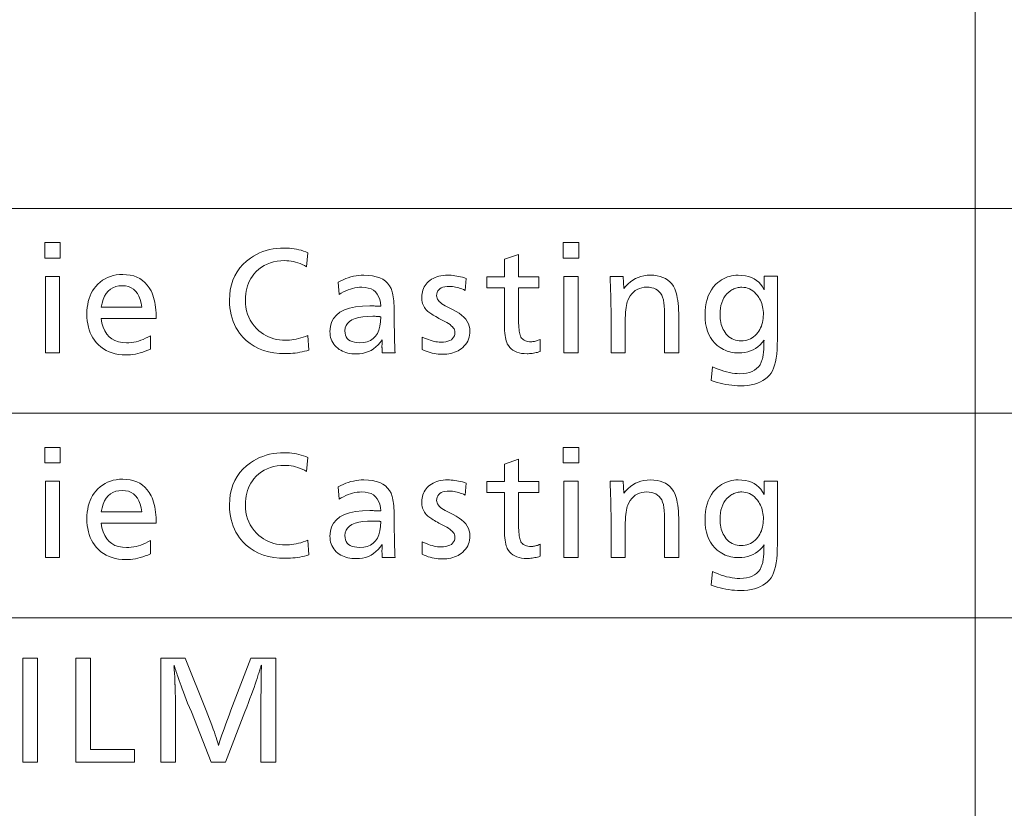
# Model space of a CAD drawing. Extents: x 26 to 583, y 35 to 405.
# Drawn here: x 524 to 543, y 125 to 140 of the extents above; entities that cross this region are included whole.
import ezdxf

# ---------------------------------------------------------------- set-up
doc = ezdxf.new("R2010")
doc.units = 0

msp = doc.modelspace()

# ---------------------------------------------------------------- linework, layer by layer
at = {"color": 0, "lineweight": 13}
for p, q in [((542.486572, 184.012589), (542.486572, 38.500046)), ((429.926453, 136.819305), (583.001831, 136.819305)), ((429.926453, 132.886536), (583.001831, 132.886536)), ((429.926453, 128.953766), (583.001831, 128.953766))]:
    msp.add_line(p, q, dxfattribs=at)
for points in [[(524.90802, 136.160843), (524.90802, 135.860733), (524.610291, 135.860733), (524.610291, 136.160843)], [(529.664307, 135.967575), (529.641479, 135.697464), (529.599182, 135.719818), (529.556885, 135.739822), (529.514526, 135.757462), (529.472107, 135.772751), (529.429626, 135.785706), (529.387085, 135.79628), (529.344482, 135.80452), (529.30188, 135.81041), (529.259216, 135.813934), (529.216492, 135.815109), (529.14386, 135.812515), (529.074341, 135.804733), (529.007874, 135.791779), (528.944519, 135.773621), (528.884277, 135.75029), (528.827148, 135.721756), (528.773071, 135.688049), (528.722107, 135.649155), (528.674255, 135.605072), (528.629456, 135.555801), (528.598267, 135.514984), (528.570251, 135.472198), (528.545593, 135.42749), (528.524231, 135.380829), (528.506104, 135.332214), (528.491333, 135.281662), (528.479797, 135.229172), (528.471619, 135.174728), (528.466675, 135.118332), (528.465027, 135.060013), (528.46759, 134.987534), (528.475403, 134.918015), (528.488342, 134.851456), (528.506531, 134.787842), (528.529846, 134.727173), (528.55835, 134.669464), (528.592102, 134.614716), (528.630981, 134.562912), (528.675049, 134.514069), (528.724304, 134.46817), (528.767883, 134.433502), (528.81311, 134.402481), (528.859985, 134.375107), (528.908508, 134.351395), (528.95874, 134.331314), (529.010559, 134.314896), (529.064087, 134.302124), (529.119263, 134.292999), (529.176025, 134.287521), (529.234497, 134.285706), (529.273804, 134.286591), (529.313965, 134.289246), (529.354858, 134.293701), (529.396606, 134.299911), (529.439209, 134.307907), (529.482605, 134.317673), (529.526794, 134.329224), (529.571838, 134.34256), (529.617676, 134.357651), (529.664307, 134.374527), (529.684692, 134.097229), (529.642639, 134.084229), (529.599976, 134.072586), (529.556702, 134.062332), (529.512817, 134.053436), (529.468323, 134.045898), (529.423218, 134.039749), (529.377563, 134.034958), (529.331299, 134.03154), (529.284424, 134.02948), (529.236938, 134.028793), (529.121155, 134.032715), (529.011414, 134.044449), (528.907837, 134.064011), (528.810303, 134.091415), (528.718933, 134.126633), (528.633606, 134.169678), (528.554382, 134.220566), (528.481323, 134.279266), (528.414307, 134.345795), (528.353394, 134.420151), (528.316406, 134.473816), (528.283386, 134.529633), (528.254211, 134.587616), (528.228882, 134.647766), (528.20752, 134.710068), (528.190002, 134.774536), (528.176392, 134.841156), (528.166687, 134.909943), (528.160828, 134.980896), (528.158875, 135.054001), (528.162903, 135.158051), (528.174988, 135.256989), (528.195068, 135.3508), (528.223267, 135.439499), (528.25946, 135.523087), (528.30365, 135.601563), (528.355957, 135.674927), (528.41626, 135.743179), (528.484619, 135.806305), (528.561035, 135.864334), (528.617493, 135.901047), (528.675842, 135.933914), (528.736206, 135.962906), (528.798462, 135.988022), (528.862671, 136.009293), (528.928833, 136.026688), (528.996948, 136.040207), (529.067017, 136.049881), (529.138977, 136.055679), (529.212891, 136.057602), (529.261963, 136.056702), (529.31012, 136.054001), (529.357422, 136.0495), (529.40387, 136.043198), (529.449402, 136.035095), (529.494141, 136.025192), (529.537964, 136.013489), (529.580933, 135.999985), (529.623047, 135.98468)], [(534.870789, 136.160843), (534.870789, 135.860733), (534.573059, 135.860733), (534.573059, 136.160843)], [(533.713501, 135.932755), (533.713501, 135.505386), (534.102478, 135.505386), (534.102478, 135.291702), (533.713501, 135.291702), (533.713501, 134.714264), (533.713867, 134.662415), (533.714905, 134.614395), (533.716675, 134.570206), (533.719116, 134.529877), (533.722229, 134.493378), (533.726074, 134.460724), (533.730591, 134.431915), (533.735779, 134.406952), (533.741699, 134.385818), (533.748352, 134.36853), (533.759399, 134.347321), (533.772522, 134.328339), (533.787659, 134.3116), (533.80481, 134.297073), (533.823975, 134.284805), (533.845154, 134.27475), (533.868347, 134.266937), (533.893555, 134.261353), (533.920776, 134.258011), (533.950012, 134.256882), (533.967163, 134.257324), (533.984497, 134.258621), (534.002014, 134.260773), (534.019714, 134.263809), (534.037659, 134.267685), (534.055725, 134.272446), (534.074036, 134.278061), (534.092529, 134.284546), (534.111206, 134.291885), (534.130066, 134.30011), (534.130066, 134.068405), (534.103577, 134.060425), (534.077271, 134.053284), (534.051208, 134.046982), (534.025391, 134.041519), (533.999817, 134.036896), (533.974487, 134.033112), (533.949402, 134.030182), (533.924561, 134.028076), (533.899963, 134.02681), (533.87561, 134.026398), (533.821045, 134.02832), (533.770203, 134.034073), (533.723083, 134.043686), (533.679688, 134.057129), (533.640015, 134.074417), (533.604004, 134.095535), (533.571777, 134.120514), (533.543274, 134.149323), (533.518494, 134.181976), (533.497437, 134.218475), (533.486694, 134.243149), (533.477112, 134.271576), (533.468628, 134.303757), (533.461304, 134.339676), (533.455139, 134.379333), (533.450012, 134.422745), (533.446106, 134.469894), (533.443237, 134.520798), (533.441589, 134.575439), (533.440979, 134.633835), (533.440979, 135.291702), (533.102478, 135.291702), (533.102478, 135.505386), (533.440979, 135.505386), (533.440979, 135.840317)], [(524.894775, 135.510193), (524.894775, 134.043198), (524.622253, 134.043198), (524.622253, 135.510193)], [(525.691895, 134.705872), (525.708252, 134.616455), (525.731934, 134.536453), (525.762817, 134.465866), (525.801025, 134.404694), (525.846497, 134.352921), (525.899231, 134.310577), (525.959229, 134.277634), (526.026489, 134.254105), (526.101074, 134.23999), (526.182922, 134.235275), (526.227905, 134.236649), (526.27301, 134.240753), (526.318237, 134.247589), (526.363647, 134.257172), (526.40918, 134.269485), (526.454895, 134.284546), (526.500732, 134.302338), (526.546692, 134.322861), (526.592834, 134.34613), (526.639099, 134.372131), (526.639099, 134.112823), (526.590088, 134.092072), (526.541443, 134.073502), (526.493164, 134.057114), (526.445313, 134.042908), (526.397766, 134.030899), (526.350708, 134.021057), (526.303955, 134.013412), (526.257629, 134.00795), (526.21167, 134.004684), (526.166077, 134.003586), (526.095581, 134.005981), (526.028198, 134.013138), (525.963867, 134.025085), (525.902588, 134.041809), (525.84436, 134.063309), (525.789246, 134.089584), (525.737183, 134.120651), (525.688232, 134.156479), (525.642334, 134.197098), (525.599487, 134.242477), (525.565247, 134.285553), (525.534668, 134.331223), (525.507629, 134.379486), (525.484253, 134.430328), (525.464417, 134.48378), (525.448242, 134.53981), (525.435608, 134.59845), (525.426575, 134.659668), (525.421204, 134.723495), (525.419373, 134.789902), (525.421143, 134.853989), (525.426331, 134.915619), (525.434937, 134.974792), (525.447083, 135.03154), (525.462646, 135.085815), (525.481628, 135.13765), (525.504089, 135.187042), (525.530029, 135.233978), (525.559448, 135.278473), (525.592285, 135.320511), (525.632202, 135.363846), (525.674744, 135.402618), (525.71991, 135.436844), (525.767639, 135.466492), (525.817932, 135.491577), (525.87085, 135.512115), (525.926392, 135.528076), (525.984497, 135.539474), (526.045166, 135.546326), (526.108459, 135.548599), (526.182861, 135.545441), (526.252747, 135.535919), (526.318237, 135.520081), (526.379272, 135.497894), (526.435913, 135.469376), (526.488037, 135.434509), (526.535767, 135.393311), (526.579041, 135.345764), (526.61792, 135.291885), (526.652283, 135.231674), (526.670776, 135.192764), (526.687317, 135.151871), (526.701904, 135.109009), (526.714539, 135.064178), (526.72522, 135.017395), (526.733948, 134.968628), (526.740784, 134.917892), (526.745667, 134.865189), (526.748535, 134.810532), (526.749512, 134.753891), (526.749512, 134.729874), (526.749512, 134.713074), (526.749512, 134.705872)], [(530.248901, 135.40094), (530.296875, 135.426483), (530.345093, 135.449341), (530.393677, 135.469513), (530.442566, 135.487), (530.491699, 135.501785), (530.541199, 135.513885), (530.591064, 135.5233), (530.641174, 135.530014), (530.691589, 135.534058), (530.74231, 135.5354), (530.828796, 135.532211), (530.908081, 135.522675), (530.980225, 135.50676), (531.045227, 135.484497), (531.103088, 135.455872), (531.153748, 135.420868), (531.197266, 135.379517), (531.233643, 135.331802), (531.262878, 135.27771), (531.284973, 135.21727), (531.292725, 135.187881), (531.299622, 135.155426), (531.305786, 135.119888), (531.311096, 135.081284), (531.315552, 135.039597), (531.319214, 134.994843), (531.322083, 134.947021), (531.324158, 134.896118), (531.325378, 134.842148), (531.325745, 134.785095), (531.325745, 134.746689), (531.325928, 134.648239), (531.326355, 134.556046), (531.327087, 134.470093), (531.328064, 134.390381), (531.329346, 134.31691), (531.330933, 134.24968), (531.332825, 134.188705), (531.334961, 134.133957), (531.337402, 134.085464), (531.340149, 134.043198), (531.091675, 134.043198), (531.091187, 134.059113), (531.09082, 134.074173), (531.090454, 134.088394), (531.090149, 134.101791), (531.089844, 134.114334), (531.089661, 134.126038), (531.089478, 134.136902), (531.089355, 134.146927), (531.089294, 134.156113), (531.089294, 134.164444), (531.089294, 134.173981), (531.089355, 134.184326), (531.089478, 134.195496), (531.089661, 134.207474), (531.089844, 134.220276), (531.090149, 134.233887), (531.090454, 134.248322), (531.09082, 134.263565), (531.091187, 134.279617), (531.091675, 134.296509), (531.055359, 134.244492), (531.01593, 134.197968), (530.973511, 134.156906), (530.92804, 134.121323), (530.879456, 134.091217), (530.827881, 134.066589), (530.773254, 134.047424), (530.715576, 134.033737), (530.654846, 134.025528), (530.591064, 134.022797), (530.548889, 134.02388), (530.508301, 134.027115), (530.469238, 134.032516), (530.431824, 134.040085), (530.395996, 134.049805), (530.361755, 134.061691), (530.329041, 134.075729), (530.297974, 134.091934), (530.268433, 134.110306), (530.24054, 134.130829), (530.211792, 134.155899), (530.186096, 134.182602), (530.163391, 134.210938), (530.143738, 134.240891), (530.127075, 134.272491), (530.113464, 134.305725), (530.102905, 134.340591), (530.095337, 134.377075), (530.090759, 134.415207), (530.089294, 134.454971), (530.096924, 134.548248), (530.119995, 134.631729), (530.158386, 134.705368), (530.212219, 134.769211), (530.281372, 134.823212), (530.365845, 134.867401), (530.465759, 134.901779), (530.580994, 134.926315), (530.711609, 134.941055), (530.857544, 134.945969), (530.869995, 134.945892), (530.884277, 134.945679), (530.900391, 134.945313), (530.918274, 134.944809), (530.937988, 134.944168), (530.959595, 134.943375), (530.982971, 134.942429), (531.008179, 134.941345), (531.035217, 134.940125), (531.064087, 134.938766), (531.0578, 135.008102), (531.044861, 135.070145), (531.025146, 135.124878), (530.998779, 135.172318), (530.965637, 135.212463), (530.925781, 135.245316), (530.879211, 135.270859), (530.825867, 135.289108), (530.765869, 135.300049), (530.699097, 135.303711), (530.65564, 135.302292), (530.612122, 135.298035), (530.568604, 135.290955), (530.525085, 135.281036), (530.481506, 135.268295), (530.437927, 135.252716), (530.394348, 135.234299), (530.350708, 135.213043), (530.307007, 135.188965), (530.263367, 135.162048)], [(532.70874, 135.472977), (532.685913, 135.243683), (532.654785, 135.258286), (532.623962, 135.271347), (532.593323, 135.282867), (532.562988, 135.292847), (532.532837, 135.3013), (532.50293, 135.308212), (532.473328, 135.313599), (532.443909, 135.317444), (532.414734, 135.319748), (532.385803, 135.320511), (532.33905, 135.31871), (532.29718, 135.313309), (532.260254, 135.304306), (532.228271, 135.291702), (532.201233, 135.275497), (532.179077, 135.255692), (532.161865, 135.232269), (532.149536, 135.205261), (532.142151, 135.174652), (532.139709, 135.140442), (532.141724, 135.117554), (532.147766, 135.094971), (532.157837, 135.072693), (532.171936, 135.050735), (532.190125, 135.029099), (532.21228, 135.007767), (532.238525, 134.98674), (532.268738, 134.966034), (532.30304, 134.945633), (532.34137, 134.925552), (532.454224, 134.870331), (532.515808, 134.837509), (532.570923, 134.802917), (532.619507, 134.766541), (532.661682, 134.728394), (532.697327, 134.688461), (532.726501, 134.646759), (532.749146, 134.603271), (532.765381, 134.558014), (532.775085, 134.510986), (532.77832, 134.462173), (532.776672, 134.420303), (532.771606, 134.380203), (532.763245, 134.341843), (532.751465, 134.305237), (532.736328, 134.270386), (532.717834, 134.237289), (532.695984, 134.205948), (532.670776, 134.176361), (532.642212, 134.148514), (532.610291, 134.122437), (532.58136, 134.102356), (532.550903, 134.084396), (532.518738, 134.068558), (532.485046, 134.054825), (532.449707, 134.043198), (532.412781, 134.033691), (532.374207, 134.026306), (532.334045, 134.021011), (532.292297, 134.017853), (532.248901, 134.016785), (532.209839, 134.017685), (532.170776, 134.02034), (532.131836, 134.02478), (532.092957, 134.031006), (532.054138, 134.039001), (532.015442, 134.048767), (531.976746, 134.060318), (531.938171, 134.073639), (531.899658, 134.088745), (531.861206, 134.105621), (531.863586, 134.346924), (531.90387, 134.328217), (531.942993, 134.311478), (531.981079, 134.296722), (532.018005, 134.28392), (532.053833, 134.273087), (532.088623, 134.264236), (532.122253, 134.257339), (532.154785, 134.252426), (532.186218, 134.249466), (532.216492, 134.248489), (532.268555, 134.250397), (532.315063, 134.256165), (532.356079, 134.265778), (532.391724, 134.279221), (532.421814, 134.296509), (532.446411, 134.317627), (532.465576, 134.342606), (532.479309, 134.371414), (532.487488, 134.404068), (532.490234, 134.440567), (532.488281, 134.461624), (532.482544, 134.482574), (532.472961, 134.503403), (532.459473, 134.524109), (532.4422, 134.544708), (532.421082, 134.56517), (532.396118, 134.585526), (532.36731, 134.605743), (532.334656, 134.625854), (532.298157, 134.645844), (532.184082, 134.705872), (532.153137, 134.722443), (532.123962, 134.738571), (532.096741, 134.754227), (532.07135, 134.76944), (532.047852, 134.784195), (532.026245, 134.798492), (532.00647, 134.812332), (531.988586, 134.825729), (531.972534, 134.838654), (531.958435, 134.85112), (531.938354, 134.871689), (531.92041, 134.893524), (531.904541, 134.916641), (531.890808, 134.94101), (531.879211, 134.966675), (531.86969, 134.993591), (531.862305, 135.02179), (531.856995, 135.05127), (531.853821, 135.082016), (531.852783, 135.114029), (531.854065, 135.149857), (531.857971, 135.184326), (531.864441, 135.217468), (531.873535, 135.249252), (531.885193, 135.279694), (531.899475, 135.308792), (531.916321, 135.336548), (531.93573, 135.362961), (531.957764, 135.388031), (531.982422, 135.411743), (532.01123, 135.435242), (532.041809, 135.456268), (532.07428, 135.474808), (532.108643, 135.490891), (532.144775, 135.504486), (532.1828, 135.51561), (532.222656, 135.524277), (532.264404, 135.530457), (532.307983, 135.534164), (532.353394, 135.5354), (532.387207, 135.534775), (532.421387, 135.532898), (532.455933, 135.529785), (532.490906, 135.525406), (532.526245, 135.519791), (532.561951, 135.512924), (532.598083, 135.504807), (532.634583, 135.495453), (532.671448, 135.484833)], [(534.857544, 135.510193), (534.857544, 134.043198), (534.585083, 134.043198), (534.585083, 135.510193)], [(535.725525, 135.510193), (535.738708, 135.277298), (535.776855, 135.32634), (535.817749, 135.370209), (535.861328, 135.40892), (535.907776, 135.442474), (535.956909, 135.470871), (536.00885, 135.494095), (536.063538, 135.512177), (536.120972, 135.52507), (536.181152, 135.532822), (536.244141, 135.5354), (536.311707, 135.532761), (536.374695, 135.524841), (536.433105, 135.511627), (536.486938, 135.493149), (536.536133, 135.469376), (536.580811, 135.440323), (536.62085, 135.405991), (536.656311, 135.366364), (536.687195, 135.321472), (536.713501, 135.271286), (536.728088, 135.235596), (536.74115, 135.195709), (536.752686, 135.151657), (536.762695, 135.103424), (536.771118, 135.05101), (536.778076, 134.994415), (536.783447, 134.93364), (536.787292, 134.868698), (536.789551, 134.799576), (536.790344, 134.726273), (536.790344, 134.043198), (536.517822, 134.043198), (536.517822, 134.702271), (536.517639, 134.754074), (536.516907, 134.802429), (536.515808, 134.847336), (536.51416, 134.888779), (536.512146, 134.926758), (536.509644, 134.961273), (536.506653, 134.992355), (536.503235, 135.019958), (536.49939, 135.044113), (536.495056, 135.064804), (536.481018, 135.110428), (536.463074, 135.151245), (536.441101, 135.187256), (536.4151, 135.218475), (536.385193, 135.244888), (536.351257, 135.266495), (536.313354, 135.283295), (536.271484, 135.295303), (536.225586, 135.302505), (536.17572, 135.304901), (536.12561, 135.302322), (536.078491, 135.294586), (536.034424, 135.281677), (535.993408, 135.263611), (535.955444, 135.240387), (535.92041, 135.21199), (535.888489, 135.178436), (535.859558, 135.139725), (535.833618, 135.09584), (535.81073, 135.046799), (535.801636, 135.021179), (535.793457, 134.990906), (535.786255, 134.955978), (535.780029, 134.916382), (535.774719, 134.872131), (535.770447, 134.823227), (535.767029, 134.769653), (535.764648, 134.711441), (535.763245, 134.64856), (535.762756, 134.581009), (535.762756, 134.043198), (535.490234, 134.043198), (535.490234, 134.768295), (535.490051, 134.823898), (535.489502, 134.883636), (535.488586, 134.947495), (535.487366, 135.015488), (535.485718, 135.087616), (535.483765, 135.163879), (535.481384, 135.244263), (535.478699, 135.328766), (535.475647, 135.417419), (535.472229, 135.510193)], [(538.685913, 135.513794), (538.685913, 134.297699), (538.684448, 134.197968), (538.679932, 134.10524), (538.672485, 134.019531), (538.662109, 133.940826), (538.648682, 133.869125), (538.632324, 133.804443), (538.612976, 133.74678), (538.590637, 133.696121), (538.565308, 133.652466), (538.537048, 133.615829), (538.498535, 133.576828), (538.456055, 133.541931), (538.409607, 133.511139), (538.359192, 133.484451), (538.304749, 133.461868), (538.246338, 133.44339), (538.18396, 133.429016), (538.117554, 133.418762), (538.04718, 133.412598), (537.972839, 133.410553), (537.918152, 133.41156), (537.86322, 133.414581), (537.808044, 133.419617), (537.752502, 133.426682), (537.696716, 133.43576), (537.640625, 133.446854), (537.584229, 133.459961), (537.527588, 133.475082), (537.470642, 133.492233), (537.413391, 133.511383), (537.44104, 133.775497), (537.496155, 133.750183), (537.55072, 133.727524), (537.604675, 133.707535), (537.658081, 133.690216), (537.710815, 133.675552), (537.763, 133.663559), (537.814514, 133.654236), (537.865479, 133.647568), (537.915833, 133.64357), (537.965637, 133.642242), (538.032593, 133.644958), (538.094238, 133.653091), (538.150513, 133.666656), (538.201477, 133.685654), (538.247131, 133.710068), (538.287415, 133.739914), (538.322449, 133.775177), (538.352051, 133.815872), (538.376404, 133.862), (538.395386, 133.913544), (538.400452, 133.93161), (538.405029, 133.951202), (538.40918, 133.972321), (538.412842, 133.994995), (538.416077, 134.019196), (538.418884, 134.044937), (538.421204, 134.072205), (538.423035, 134.101013), (538.424438, 134.131363), (538.425415, 134.163254), (538.425415, 134.180054), (538.426575, 134.230469), (538.427063, 134.239029), (538.42749, 134.246902), (538.427856, 134.254105), (538.428162, 134.260635), (538.428406, 134.266495), (538.428589, 134.271683), (538.428772, 134.276184), (538.428894, 134.280029), (538.428955, 134.283203), (538.429016, 134.285706), (538.392151, 134.239395), (538.352722, 134.197968), (538.310608, 134.161407), (538.26593, 134.12973), (538.218628, 134.102921), (538.168701, 134.080994), (538.11615, 134.063934), (538.060974, 134.051743), (538.003174, 134.044434), (537.94281, 134.042007), (537.903381, 134.043015), (537.864807, 134.046082), (537.827148, 134.051178), (537.790283, 134.058334), (537.754333, 134.067505), (537.719238, 134.078735), (537.684998, 134.091995), (537.651611, 134.1073), (537.619141, 134.124649), (537.587463, 134.144043), (537.532043, 134.184875), (537.482422, 134.23053), (537.438721, 134.281006), (537.400757, 134.336304), (537.368652, 134.396439), (537.342407, 134.461395), (537.322021, 134.531189), (537.307434, 134.605789), (537.298645, 134.685226), (537.295776, 134.769485), (537.298218, 134.851181), (537.305664, 134.92868), (537.318115, 135.001968), (537.33551, 135.071045), (537.357849, 135.135941), (537.385193, 135.196625), (537.417542, 135.253113), (537.454773, 135.305389), (537.497009, 135.35347), (537.54425, 135.397339), (537.578003, 135.423569), (537.612854, 135.447037), (537.648926, 135.467758), (537.686218, 135.485703), (537.724609, 135.500885), (537.764221, 135.513306), (537.804993, 135.52298), (537.846985, 135.529877), (537.890076, 135.534012), (537.934387, 135.5354), (538.004822, 135.532608), (538.070557, 135.524216), (538.131714, 135.510223), (538.18811, 135.490646), (538.239929, 135.465469), (538.287048, 135.434708), (538.329529, 135.398346), (538.367371, 135.356384), (538.400513, 135.308838), (538.429016, 135.255692), (538.429199, 135.259888), (538.429443, 135.263855), (538.429626, 135.267578), (538.429749, 135.271057), (538.429932, 135.274292), (538.429993, 135.277298), (538.430115, 135.28006), (538.430176, 135.282578), (538.430176, 135.284851), (538.430176, 135.286896), (538.429016, 135.349319), (538.429016, 135.513794)], [(525.695496, 134.919556), (526.477051, 134.919556), (526.463318, 134.998016), (526.444275, 135.068222), (526.419922, 135.130157), (526.390198, 135.183853), (526.355164, 135.229279), (526.314819, 135.266449), (526.269104, 135.295349), (526.218079, 135.315994), (526.161743, 135.328384), (526.100098, 135.33252), (526.034424, 135.328384), (525.974426, 135.315994), (525.919983, 135.295349), (525.871094, 135.266449), (525.827881, 135.229279), (525.790222, 135.183853), (525.758118, 135.130157), (525.731689, 135.068222), (525.710815, 134.998016)], [(538.000427, 135.303711), (537.9776, 135.30307), (537.9552, 135.301163), (537.933228, 135.297974), (537.911682, 135.293518), (537.890564, 135.287796), (537.869934, 135.280807), (537.84967, 135.272522), (537.829895, 135.262985), (537.810486, 135.252167), (537.791565, 135.240082), (537.752075, 135.21019), (537.716797, 135.176697), (537.685608, 135.139603), (537.65863, 135.098907), (537.635803, 135.054611), (537.617065, 135.006714), (537.602539, 134.9552), (537.592163, 134.900101), (537.585938, 134.8414), (537.583862, 134.779099), (537.584839, 134.738922), (537.587769, 134.700058), (537.59259, 134.662476), (537.599426, 134.626205), (537.608154, 134.591217), (537.618896, 134.557541), (537.631531, 134.525146), (537.646118, 134.494049), (537.662598, 134.464264), (537.681091, 134.43576), (537.704529, 134.404968), (537.729553, 134.377411), (537.756287, 134.353104), (537.784607, 134.332031), (537.814636, 134.314209), (537.846313, 134.299622), (537.8797, 134.288284), (537.914673, 134.280182), (537.951294, 134.275314), (537.989624, 134.273697), (538.028259, 134.275284), (538.06543, 134.280075), (538.101074, 134.288071), (538.135193, 134.29924), (538.167908, 134.313614), (538.199097, 134.331177), (538.22876, 134.351929), (538.257019, 134.375885), (538.283691, 134.403015), (538.30896, 134.433365), (538.329468, 134.462128), (538.347839, 134.492279), (538.364075, 134.523788), (538.378113, 134.556671), (538.390015, 134.590927), (538.399719, 134.626541), (538.407288, 134.663528), (538.412659, 134.701874), (538.415894, 134.741608), (538.416992, 134.7827), (538.416138, 134.820313), (538.413452, 134.856842), (538.408997, 134.892258), (538.402771, 134.926559), (538.394775, 134.959763), (538.38501, 134.991867), (538.373474, 135.022858), (538.360168, 135.05275), (538.345032, 135.081543), (538.328186, 135.109222), (538.302185, 135.146179), (538.274719, 135.179245), (538.245728, 135.208405), (538.21521, 135.233688), (538.183228, 135.255081), (538.149658, 135.272583), (538.114624, 135.286209), (538.078064, 135.295929), (538.040039, 135.301758)], [(531.067688, 134.735886), (531.066956, 134.736099), (531.066223, 134.736313), (531.065491, 134.736496), (531.064758, 134.736649), (531.064087, 134.736786), (531.063354, 134.736893), (531.062622, 134.736969), (531.06189, 134.73703), (531.061157, 134.737061), (531.060425, 134.737076), (531.060181, 134.737091), (531.059753, 134.737122), (531.059204, 134.737183), (531.058533, 134.737274), (531.057739, 134.737381), (531.056885, 134.737518), (531.055847, 134.737671), (531.054688, 134.737854), (531.053406, 134.738052), (531.052063, 134.738281), (531.050659, 134.73851), (531.049438, 134.738708), (531.048401, 134.738892), (531.047424, 134.739044), (531.046631, 134.739182), (531.046021, 134.739288), (531.045471, 134.739365), (531.045166, 134.739426), (531.044922, 134.739471), (531.044861, 134.739487), (531.032837, 134.740677), (531.025391, 134.741592), (531.017029, 134.742416), (531.007751, 134.743134), (530.997498, 134.743759), (530.986328, 134.744278), (530.974243, 134.74472), (530.961182, 134.745056), (530.947205, 134.745285), (530.932251, 134.745438), (530.916382, 134.745483), (530.813965, 134.742706), (530.722351, 134.73439), (530.641479, 134.72052), (530.571411, 134.701111), (530.512146, 134.676147), (530.463623, 134.645645), (530.425903, 134.609604), (530.398926, 134.568008), (530.382751, 134.520859), (530.37738, 134.46817), (530.380249, 134.424377), (530.388794, 134.385193), (530.403015, 134.350616), (530.422913, 134.320663), (530.448486, 134.295303), (530.479797, 134.274551), (530.516785, 134.258423), (530.559448, 134.246902), (530.607849, 134.23999), (530.661865, 134.237686), (530.738586, 134.242661), (530.80719, 134.257614), (530.867798, 134.282516), (530.92041, 134.317398), (530.965027, 134.362228), (531.001587, 134.417038), (531.030151, 134.481796), (531.050659, 134.556534), (531.063171, 134.64122)], [(524.90802, 132.228073), (524.90802, 131.927963), (524.610291, 131.927963), (524.610291, 132.228073)], [(529.664307, 132.034805), (529.641479, 131.764694), (529.599182, 131.787048), (529.556885, 131.807053), (529.514526, 131.824692), (529.472107, 131.839981), (529.429626, 131.852936), (529.387085, 131.86351), (529.344482, 131.87175), (529.30188, 131.87764), (529.259216, 131.881165), (529.216492, 131.882339), (529.14386, 131.879745), (529.074341, 131.871964), (529.007874, 131.859009), (528.944519, 131.840851), (528.884277, 131.81752), (528.827148, 131.788986), (528.773071, 131.75528), (528.722107, 131.716385), (528.674255, 131.672302), (528.629456, 131.623032), (528.598267, 131.582214), (528.570251, 131.539429), (528.545593, 131.49472), (528.524231, 131.448059), (528.506104, 131.399445), (528.491333, 131.348892), (528.479797, 131.296402), (528.471619, 131.241959), (528.466675, 131.185562), (528.465027, 131.127243), (528.46759, 131.054764), (528.475403, 130.985245), (528.488342, 130.918686), (528.506531, 130.855072), (528.529846, 130.794403), (528.55835, 130.736694), (528.592102, 130.681946), (528.630981, 130.630142), (528.675049, 130.581299), (528.724304, 130.5354), (528.767883, 130.500732), (528.81311, 130.469711), (528.859985, 130.442337), (528.908508, 130.418625), (528.95874, 130.398544), (529.010559, 130.382126), (529.064087, 130.369354), (529.119263, 130.360229), (529.176025, 130.354752), (529.234497, 130.352936), (529.273804, 130.353821), (529.313965, 130.356476), (529.354858, 130.360931), (529.396606, 130.367142), (529.439209, 130.375137), (529.482605, 130.384903), (529.526794, 130.396454), (529.571838, 130.40979), (529.617676, 130.424881), (529.664307, 130.441757), (529.684692, 130.164459), (529.642639, 130.151459), (529.599976, 130.139816), (529.556702, 130.129562), (529.512817, 130.120667), (529.468323, 130.113129), (529.423218, 130.106979), (529.377563, 130.102188), (529.331299, 130.09877), (529.284424, 130.09671), (529.236938, 130.096024), (529.121155, 130.099945), (529.011414, 130.111679), (528.907837, 130.131241), (528.810303, 130.158646), (528.718933, 130.193863), (528.633606, 130.236908), (528.554382, 130.287796), (528.481323, 130.346497), (528.414307, 130.413025), (528.353394, 130.487381), (528.316406, 130.541046), (528.283386, 130.596863), (528.254211, 130.654846), (528.228882, 130.714996), (528.20752, 130.777298), (528.190002, 130.841766), (528.176392, 130.908386), (528.166687, 130.977173), (528.160828, 131.048126), (528.158875, 131.121231), (528.162903, 131.225281), (528.174988, 131.324219), (528.195068, 131.41803), (528.223267, 131.506729), (528.25946, 131.590317), (528.30365, 131.668793), (528.355957, 131.742157), (528.41626, 131.81041), (528.484619, 131.873535), (528.561035, 131.931564), (528.617493, 131.968277), (528.675842, 132.001144), (528.736206, 132.030136), (528.798462, 132.055252), (528.862671, 132.076523), (528.928833, 132.093918), (528.996948, 132.107437), (529.067017, 132.117111), (529.138977, 132.12291), (529.212891, 132.124832), (529.261963, 132.123932), (529.31012, 132.121231), (529.357422, 132.11673), (529.40387, 132.110428), (529.449402, 132.102325), (529.494141, 132.092422), (529.537964, 132.080719), (529.580933, 132.067215), (529.623047, 132.05191)], [(534.870789, 132.228073), (534.870789, 131.927963), (534.573059, 131.927963), (534.573059, 132.228073)], [(533.713501, 131.999985), (533.713501, 131.572617), (534.102478, 131.572617), (534.102478, 131.358932), (533.713501, 131.358932), (533.713501, 130.781494), (533.713867, 130.729645), (533.714905, 130.681625), (533.716675, 130.637436), (533.719116, 130.597107), (533.722229, 130.560608), (533.726074, 130.527954), (533.730591, 130.499146), (533.735779, 130.474182), (533.741699, 130.453049), (533.748352, 130.43576), (533.759399, 130.414551), (533.772522, 130.395569), (533.787659, 130.37883), (533.80481, 130.364304), (533.823975, 130.352036), (533.845154, 130.34198), (533.868347, 130.334167), (533.893555, 130.328583), (533.920776, 130.325241), (533.950012, 130.324112), (533.967163, 130.324554), (533.984497, 130.325851), (534.002014, 130.328003), (534.019714, 130.331039), (534.037659, 130.334915), (534.055725, 130.339676), (534.074036, 130.345291), (534.092529, 130.351776), (534.111206, 130.359116), (534.130066, 130.36734), (534.130066, 130.135635), (534.103577, 130.127655), (534.077271, 130.120514), (534.051208, 130.114212), (534.025391, 130.108749), (533.999817, 130.104126), (533.974487, 130.100342), (533.949402, 130.097412), (533.924561, 130.095306), (533.899963, 130.09404), (533.87561, 130.093628), (533.821045, 130.095551), (533.770203, 130.101303), (533.723083, 130.110916), (533.679688, 130.124359), (533.640015, 130.141647), (533.604004, 130.162766), (533.571777, 130.187744), (533.543274, 130.216553), (533.518494, 130.249207), (533.497437, 130.285706), (533.486694, 130.310379), (533.477112, 130.338806), (533.468628, 130.370987), (533.461304, 130.406906), (533.455139, 130.446564), (533.450012, 130.489975), (533.446106, 130.537125), (533.443237, 130.588028), (533.441589, 130.64267), (533.440979, 130.701065), (533.440979, 131.358932), (533.102478, 131.358932), (533.102478, 131.572617), (533.440979, 131.572617), (533.440979, 131.907547)], [(524.894775, 131.577423), (524.894775, 130.110428), (524.622253, 130.110428), (524.622253, 131.577423)], [(525.691895, 130.773102), (525.708252, 130.683685), (525.731934, 130.603683), (525.762817, 130.533096), (525.801025, 130.471924), (525.846497, 130.420151), (525.899231, 130.377808), (525.959229, 130.344864), (526.026489, 130.321335), (526.101074, 130.30722), (526.182922, 130.302505), (526.227905, 130.303879), (526.27301, 130.307983), (526.318237, 130.314819), (526.363647, 130.324402), (526.40918, 130.336716), (526.454895, 130.351776), (526.500732, 130.369568), (526.546692, 130.390091), (526.592834, 130.413361), (526.639099, 130.439362), (526.639099, 130.180054), (526.590088, 130.159302), (526.541443, 130.140732), (526.493164, 130.124344), (526.445313, 130.110138), (526.397766, 130.098129), (526.350708, 130.088287), (526.303955, 130.080643), (526.257629, 130.07518), (526.21167, 130.071915), (526.166077, 130.070816), (526.095581, 130.073212), (526.028198, 130.080368), (525.963867, 130.092316), (525.902588, 130.109039), (525.84436, 130.130539), (525.789246, 130.156815), (525.737183, 130.187881), (525.688232, 130.223709), (525.642334, 130.264328), (525.599487, 130.309708), (525.565247, 130.352783), (525.534668, 130.398453), (525.507629, 130.446716), (525.484253, 130.497559), (525.464417, 130.55101), (525.448242, 130.60704), (525.435608, 130.66568), (525.426575, 130.726898), (525.421204, 130.790726), (525.419373, 130.857132), (525.421143, 130.921219), (525.426331, 130.982849), (525.434937, 131.042023), (525.447083, 131.09877), (525.462646, 131.153046), (525.481628, 131.20488), (525.504089, 131.254272), (525.530029, 131.301208), (525.559448, 131.345703), (525.592285, 131.387741), (525.632202, 131.431076), (525.674744, 131.469849), (525.71991, 131.504074), (525.767639, 131.533722), (525.817932, 131.558807), (525.87085, 131.579346), (525.926392, 131.595306), (525.984497, 131.606705), (526.045166, 131.613556), (526.108459, 131.615829), (526.182861, 131.612671), (526.252747, 131.603149), (526.318237, 131.587311), (526.379272, 131.565125), (526.435913, 131.536606), (526.488037, 131.50174), (526.535767, 131.460541), (526.579041, 131.412994), (526.61792, 131.359116), (526.652283, 131.298904), (526.670776, 131.259995), (526.687317, 131.219101), (526.701904, 131.176239), (526.714539, 131.131409), (526.72522, 131.084625), (526.733948, 131.035858), (526.740784, 130.985123), (526.745667, 130.932419), (526.748535, 130.877762), (526.749512, 130.821121), (526.749512, 130.797104), (526.749512, 130.780304), (526.749512, 130.773102)], [(530.248901, 131.46817), (530.296875, 131.493713), (530.345093, 131.516571), (530.393677, 131.536743), (530.442566, 131.55423), (530.491699, 131.569016), (530.541199, 131.581116), (530.591064, 131.59053), (530.641174, 131.597244), (530.691589, 131.601288), (530.74231, 131.602631), (530.828796, 131.599442), (530.908081, 131.589905), (530.980225, 131.57399), (531.045227, 131.551727), (531.103088, 131.523102), (531.153748, 131.488098), (531.197266, 131.446747), (531.233643, 131.399033), (531.262878, 131.34494), (531.284973, 131.2845), (531.292725, 131.255112), (531.299622, 131.222656), (531.305786, 131.187119), (531.311096, 131.148514), (531.315552, 131.106827), (531.319214, 131.062073), (531.322083, 131.014252), (531.324158, 130.963348), (531.325378, 130.909378), (531.325745, 130.852325), (531.325745, 130.813919), (531.325928, 130.715469), (531.326355, 130.623276), (531.327087, 130.537323), (531.328064, 130.457611), (531.329346, 130.38414), (531.330933, 130.31691), (531.332825, 130.255936), (531.334961, 130.201187), (531.337402, 130.152695), (531.340149, 130.110428), (531.091675, 130.110428), (531.091187, 130.126343), (531.09082, 130.141403), (531.090454, 130.155624), (531.090149, 130.169022), (531.089844, 130.181564), (531.089661, 130.193268), (531.089478, 130.204132), (531.089355, 130.214157), (531.089294, 130.223343), (531.089294, 130.231674), (531.089294, 130.241211), (531.089355, 130.251556), (531.089478, 130.262726), (531.089661, 130.274704), (531.089844, 130.287506), (531.090149, 130.301117), (531.090454, 130.315552), (531.09082, 130.330795), (531.091187, 130.346848), (531.091675, 130.363739), (531.055359, 130.311722), (531.01593, 130.265198), (530.973511, 130.224136), (530.92804, 130.188553), (530.879456, 130.158447), (530.827881, 130.13382), (530.773254, 130.114655), (530.715576, 130.100967), (530.654846, 130.092758), (530.591064, 130.090027), (530.548889, 130.09111), (530.508301, 130.094345), (530.469238, 130.099747), (530.431824, 130.107315), (530.395996, 130.117035), (530.361755, 130.128922), (530.329041, 130.14296), (530.297974, 130.159164), (530.268433, 130.177536), (530.24054, 130.198059), (530.211792, 130.223129), (530.186096, 130.249832), (530.163391, 130.278168), (530.143738, 130.308121), (530.127075, 130.339722), (530.113464, 130.372955), (530.102905, 130.407822), (530.095337, 130.444305), (530.090759, 130.482437), (530.089294, 130.522202), (530.096924, 130.615479), (530.119995, 130.698959), (530.158386, 130.772598), (530.212219, 130.836441), (530.281372, 130.890442), (530.365845, 130.934631), (530.465759, 130.969009), (530.580994, 130.993546), (530.711609, 131.008286), (530.857544, 131.013199), (530.869995, 131.013123), (530.884277, 131.012909), (530.900391, 131.012543), (530.918274, 131.012039), (530.937988, 131.011398), (530.959595, 131.010605), (530.982971, 131.009659), (531.008179, 131.008575), (531.035217, 131.007355), (531.064087, 131.005997), (531.0578, 131.075333), (531.044861, 131.137375), (531.025146, 131.192108), (530.998779, 131.239548), (530.965637, 131.279694), (530.925781, 131.312546), (530.879211, 131.338089), (530.825867, 131.356339), (530.765869, 131.367279), (530.699097, 131.370941), (530.65564, 131.369522), (530.612122, 131.365265), (530.568604, 131.358185), (530.525085, 131.348267), (530.481506, 131.335526), (530.437927, 131.319946), (530.394348, 131.301529), (530.350708, 131.280273), (530.307007, 131.256195), (530.263367, 131.229279)], [(532.70874, 131.540207), (532.685913, 131.310913), (532.654785, 131.325516), (532.623962, 131.338577), (532.593323, 131.350098), (532.562988, 131.360077), (532.532837, 131.36853), (532.50293, 131.375443), (532.473328, 131.380829), (532.443909, 131.384674), (532.414734, 131.386978), (532.385803, 131.387741), (532.33905, 131.385941), (532.29718, 131.380539), (532.260254, 131.371536), (532.228271, 131.358932), (532.201233, 131.342728), (532.179077, 131.322922), (532.161865, 131.2995), (532.149536, 131.272491), (532.142151, 131.241882), (532.139709, 131.207672), (532.141724, 131.184784), (532.147766, 131.162201), (532.157837, 131.139923), (532.171936, 131.117966), (532.190125, 131.096329), (532.21228, 131.074997), (532.238525, 131.05397), (532.268738, 131.033264), (532.30304, 131.012863), (532.34137, 130.992783), (532.454224, 130.937561), (532.515808, 130.904739), (532.570923, 130.870148), (532.619507, 130.833771), (532.661682, 130.795624), (532.697327, 130.755692), (532.726501, 130.713989), (532.749146, 130.670502), (532.765381, 130.625244), (532.775085, 130.578217), (532.77832, 130.529404), (532.776672, 130.487534), (532.771606, 130.447433), (532.763245, 130.409073), (532.751465, 130.372467), (532.736328, 130.337616), (532.717834, 130.30452), (532.695984, 130.273178), (532.670776, 130.243591), (532.642212, 130.215744), (532.610291, 130.189667), (532.58136, 130.169586), (532.550903, 130.151627), (532.518738, 130.135788), (532.485046, 130.122055), (532.449707, 130.110428), (532.412781, 130.100922), (532.374207, 130.093536), (532.334045, 130.088242), (532.292297, 130.085083), (532.248901, 130.084015), (532.209839, 130.084915), (532.170776, 130.08757), (532.131836, 130.09201), (532.092957, 130.098236), (532.054138, 130.106232), (532.015442, 130.115997), (531.976746, 130.127548), (531.938171, 130.140869), (531.899658, 130.155975), (531.861206, 130.172852), (531.863586, 130.414154), (531.90387, 130.395447), (531.942993, 130.378708), (531.981079, 130.363953), (532.018005, 130.351151), (532.053833, 130.340317), (532.088623, 130.331467), (532.122253, 130.32457), (532.154785, 130.319656), (532.186218, 130.316696), (532.216492, 130.31572), (532.268555, 130.317627), (532.315063, 130.323395), (532.356079, 130.333008), (532.391724, 130.346451), (532.421814, 130.363739), (532.446411, 130.384857), (532.465576, 130.409836), (532.479309, 130.438644), (532.487488, 130.471298), (532.490234, 130.507797), (532.488281, 130.528854), (532.482544, 130.549805), (532.472961, 130.570633), (532.459473, 130.591339), (532.4422, 130.611938), (532.421082, 130.632401), (532.396118, 130.652756), (532.36731, 130.672974), (532.334656, 130.693085), (532.298157, 130.713074), (532.184082, 130.773102), (532.153137, 130.789673), (532.123962, 130.805801), (532.096741, 130.821457), (532.07135, 130.83667), (532.047852, 130.851425), (532.026245, 130.865723), (532.00647, 130.879562), (531.988586, 130.89296), (531.972534, 130.905884), (531.958435, 130.91835), (531.938354, 130.938919), (531.92041, 130.960754), (531.904541, 130.983871), (531.890808, 131.00824), (531.879211, 131.033905), (531.86969, 131.060822), (531.862305, 131.08902), (531.856995, 131.1185), (531.853821, 131.149246), (531.852783, 131.181259), (531.854065, 131.217087), (531.857971, 131.251556), (531.864441, 131.284698), (531.873535, 131.316483), (531.885193, 131.346924), (531.899475, 131.376022), (531.916321, 131.403778), (531.93573, 131.430191), (531.957764, 131.455261), (531.982422, 131.478973), (532.01123, 131.502472), (532.041809, 131.523499), (532.07428, 131.542038), (532.108643, 131.558121), (532.144775, 131.571716), (532.1828, 131.58284), (532.222656, 131.591507), (532.264404, 131.597687), (532.307983, 131.601395), (532.353394, 131.602631), (532.387207, 131.602005), (532.421387, 131.600128), (532.455933, 131.597015), (532.490906, 131.592636), (532.526245, 131.587021), (532.561951, 131.580154), (532.598083, 131.572037), (532.634583, 131.562683), (532.671448, 131.552063)], [(534.857544, 131.577423), (534.857544, 130.110428), (534.585083, 130.110428), (534.585083, 131.577423)], [(535.725525, 131.577423), (535.738708, 131.344528), (535.776855, 131.39357), (535.817749, 131.437439), (535.861328, 131.476151), (535.907776, 131.509705), (535.956909, 131.538101), (536.00885, 131.561325), (536.063538, 131.579407), (536.120972, 131.5923), (536.181152, 131.600052), (536.244141, 131.602631), (536.311707, 131.599991), (536.374695, 131.592072), (536.433105, 131.578857), (536.486938, 131.560379), (536.536133, 131.536606), (536.580811, 131.507553), (536.62085, 131.473221), (536.656311, 131.433594), (536.687195, 131.388702), (536.713501, 131.338516), (536.728088, 131.302826), (536.74115, 131.262939), (536.752686, 131.218887), (536.762695, 131.170654), (536.771118, 131.11824), (536.778076, 131.061646), (536.783447, 131.00087), (536.787292, 130.935928), (536.789551, 130.866806), (536.790344, 130.793503), (536.790344, 130.110428), (536.517822, 130.110428), (536.517822, 130.769501), (536.517639, 130.821304), (536.516907, 130.869659), (536.515808, 130.914566), (536.51416, 130.956009), (536.512146, 130.993988), (536.509644, 131.028503), (536.506653, 131.059586), (536.503235, 131.087189), (536.49939, 131.111343), (536.495056, 131.132034), (536.481018, 131.177658), (536.463074, 131.218475), (536.441101, 131.254486), (536.4151, 131.285706), (536.385193, 131.312119), (536.351257, 131.333725), (536.313354, 131.350525), (536.271484, 131.362534), (536.225586, 131.369736), (536.17572, 131.372131), (536.12561, 131.369553), (536.078491, 131.361816), (536.034424, 131.348907), (535.993408, 131.330841), (535.955444, 131.307617), (535.92041, 131.279221), (535.888489, 131.245667), (535.859558, 131.206955), (535.833618, 131.163071), (535.81073, 131.114029), (535.801636, 131.088409), (535.793457, 131.058136), (535.786255, 131.023209), (535.780029, 130.983612), (535.774719, 130.939362), (535.770447, 130.890457), (535.767029, 130.836884), (535.764648, 130.778671), (535.763245, 130.71579), (535.762756, 130.648239), (535.762756, 130.110428), (535.490234, 130.110428), (535.490234, 130.835526), (535.490051, 130.891129), (535.489502, 130.950867), (535.488586, 131.014725), (535.487366, 131.082718), (535.485718, 131.154846), (535.483765, 131.23111), (535.481384, 131.311493), (535.478699, 131.395996), (535.475647, 131.48465), (535.472229, 131.577423)], [(538.685913, 131.581024), (538.685913, 130.364929), (538.684448, 130.265198), (538.679932, 130.17247), (538.672485, 130.086761), (538.662109, 130.008057), (538.648682, 129.936356), (538.632324, 129.871674), (538.612976, 129.814011), (538.590637, 129.763351), (538.565308, 129.719696), (538.537048, 129.68306), (538.498535, 129.644058), (538.456055, 129.609161), (538.409607, 129.578369), (538.359192, 129.551682), (538.304749, 129.529099), (538.246338, 129.51062), (538.18396, 129.496246), (538.117554, 129.485992), (538.04718, 129.479828), (537.972839, 129.477783), (537.918152, 129.47879), (537.86322, 129.481812), (537.808044, 129.486847), (537.752502, 129.493912), (537.696716, 129.502991), (537.640625, 129.514084), (537.584229, 129.527191), (537.527588, 129.542313), (537.470642, 129.559464), (537.413391, 129.578613), (537.44104, 129.842728), (537.496155, 129.817413), (537.55072, 129.794754), (537.604675, 129.774765), (537.658081, 129.757446), (537.710815, 129.742783), (537.763, 129.730789), (537.814514, 129.721466), (537.865479, 129.714798), (537.915833, 129.7108), (537.965637, 129.709473), (538.032593, 129.712189), (538.094238, 129.720322), (538.150513, 129.733887), (538.201477, 129.752884), (538.247131, 129.777298), (538.287415, 129.807144), (538.322449, 129.842407), (538.352051, 129.883102), (538.376404, 129.92923), (538.395386, 129.980774), (538.400452, 129.99884), (538.405029, 130.018433), (538.40918, 130.039551), (538.412842, 130.062225), (538.416077, 130.086426), (538.418884, 130.112167), (538.421204, 130.139435), (538.423035, 130.168243), (538.424438, 130.198593), (538.425415, 130.230484), (538.425415, 130.247284), (538.426575, 130.297699), (538.427063, 130.306259), (538.42749, 130.314133), (538.427856, 130.321335), (538.428162, 130.327866), (538.428406, 130.333725), (538.428589, 130.338913), (538.428772, 130.343414), (538.428894, 130.34726), (538.428955, 130.350433), (538.429016, 130.352936), (538.392151, 130.306625), (538.352722, 130.265198), (538.310608, 130.228638), (538.26593, 130.19696), (538.218628, 130.170151), (538.168701, 130.148224), (538.11615, 130.131165), (538.060974, 130.118973), (538.003174, 130.111664), (537.94281, 130.109238), (537.903381, 130.110245), (537.864807, 130.113312), (537.827148, 130.118408), (537.790283, 130.125565), (537.754333, 130.134735), (537.719238, 130.145966), (537.684998, 130.159225), (537.651611, 130.17453), (537.619141, 130.191879), (537.587463, 130.211273), (537.532043, 130.252106), (537.482422, 130.29776), (537.438721, 130.348236), (537.400757, 130.403534), (537.368652, 130.463669), (537.342407, 130.528625), (537.322021, 130.598419), (537.307434, 130.673019), (537.298645, 130.752457), (537.295776, 130.836716), (537.298218, 130.918411), (537.305664, 130.995911), (537.318115, 131.069199), (537.33551, 131.138275), (537.357849, 131.203171), (537.385193, 131.263855), (537.417542, 131.320343), (537.454773, 131.37262), (537.497009, 131.4207), (537.54425, 131.464569), (537.578003, 131.490799), (537.612854, 131.514267), (537.648926, 131.534988), (537.686218, 131.552933), (537.724609, 131.568115), (537.764221, 131.580536), (537.804993, 131.59021), (537.846985, 131.597107), (537.890076, 131.601242), (537.934387, 131.602631), (538.004822, 131.599838), (538.070557, 131.591446), (538.131714, 131.577454), (538.18811, 131.557877), (538.239929, 131.5327), (538.287048, 131.501938), (538.329529, 131.465576), (538.367371, 131.423615), (538.400513, 131.376068), (538.429016, 131.322922), (538.429199, 131.327118), (538.429443, 131.331085), (538.429626, 131.334808), (538.429749, 131.338287), (538.429932, 131.341522), (538.429993, 131.344528), (538.430115, 131.34729), (538.430176, 131.349808), (538.430176, 131.352081), (538.430176, 131.354126), (538.429016, 131.41655), (538.429016, 131.581024)], [(525.695496, 130.986786), (526.477051, 130.986786), (526.463318, 131.065247), (526.444275, 131.135452), (526.419922, 131.197388), (526.390198, 131.251083), (526.355164, 131.296509), (526.314819, 131.333679), (526.269104, 131.362579), (526.218079, 131.383224), (526.161743, 131.395615), (526.100098, 131.39975), (526.034424, 131.395615), (525.974426, 131.383224), (525.919983, 131.362579), (525.871094, 131.333679), (525.827881, 131.296509), (525.790222, 131.251083), (525.758118, 131.197388), (525.731689, 131.135452), (525.710815, 131.065247)], [(538.000427, 131.370941), (537.9776, 131.3703), (537.9552, 131.368393), (537.933228, 131.365204), (537.911682, 131.360748), (537.890564, 131.355026), (537.869934, 131.348038), (537.84967, 131.339752), (537.829895, 131.330215), (537.810486, 131.319397), (537.791565, 131.307312), (537.752075, 131.27742), (537.716797, 131.243927), (537.685608, 131.206833), (537.65863, 131.166138), (537.635803, 131.121841), (537.617065, 131.073944), (537.602539, 131.02243), (537.592163, 130.967331), (537.585938, 130.90863), (537.583862, 130.846329), (537.584839, 130.806152), (537.587769, 130.767288), (537.59259, 130.729706), (537.599426, 130.693436), (537.608154, 130.658447), (537.618896, 130.624771), (537.631531, 130.592377), (537.646118, 130.561279), (537.662598, 130.531494), (537.681091, 130.502991), (537.704529, 130.472198), (537.729553, 130.444641), (537.756287, 130.420334), (537.784607, 130.399261), (537.814636, 130.381439), (537.846313, 130.366852), (537.8797, 130.355515), (537.914673, 130.347412), (537.951294, 130.342545), (537.989624, 130.340927), (538.028259, 130.342514), (538.06543, 130.347305), (538.101074, 130.355301), (538.135193, 130.36647), (538.167908, 130.380844), (538.199097, 130.398407), (538.22876, 130.419159), (538.257019, 130.443115), (538.283691, 130.470245), (538.30896, 130.500595), (538.329468, 130.529358), (538.347839, 130.559509), (538.364075, 130.591019), (538.378113, 130.623901), (538.390015, 130.658157), (538.399719, 130.693771), (538.407288, 130.730759), (538.412659, 130.769104), (538.415894, 130.808838), (538.416992, 130.84993), (538.416138, 130.887543), (538.413452, 130.924072), (538.408997, 130.959488), (538.402771, 130.99379), (538.394775, 131.026993), (538.38501, 131.059097), (538.373474, 131.090088), (538.360168, 131.11998), (538.345032, 131.148773), (538.328186, 131.176453), (538.302185, 131.213409), (538.274719, 131.246475), (538.245728, 131.275635), (538.21521, 131.300919), (538.183228, 131.322311), (538.149658, 131.339813), (538.114624, 131.353439), (538.078064, 131.363159), (538.040039, 131.368988)], [(531.067688, 130.803116), (531.066956, 130.803329), (531.066223, 130.803543), (531.065491, 130.803726), (531.064758, 130.803879), (531.064087, 130.804016), (531.063354, 130.804123), (531.062622, 130.804199), (531.06189, 130.80426), (531.061157, 130.804291), (531.060425, 130.804306), (531.060181, 130.804321), (531.059753, 130.804352), (531.059204, 130.804413), (531.058533, 130.804504), (531.057739, 130.804611), (531.056885, 130.804749), (531.055847, 130.804901), (531.054688, 130.805084), (531.053406, 130.805283), (531.052063, 130.805511), (531.050659, 130.80574), (531.049438, 130.805939), (531.048401, 130.806122), (531.047424, 130.806274), (531.046631, 130.806412), (531.046021, 130.806519), (531.045471, 130.806595), (531.045166, 130.806656), (531.044922, 130.806702), (531.044861, 130.806717), (531.032837, 130.807907), (531.025391, 130.808823), (531.017029, 130.809647), (531.007751, 130.810364), (530.997498, 130.810989), (530.986328, 130.811508), (530.974243, 130.811951), (530.961182, 130.812286), (530.947205, 130.812515), (530.932251, 130.812668), (530.916382, 130.812714), (530.813965, 130.809937), (530.722351, 130.80162), (530.641479, 130.78775), (530.571411, 130.768341), (530.512146, 130.743378), (530.463623, 130.712875), (530.425903, 130.676834), (530.398926, 130.635239), (530.382751, 130.588089), (530.37738, 130.5354), (530.380249, 130.491608), (530.388794, 130.452423), (530.403015, 130.417847), (530.422913, 130.387894), (530.448486, 130.362534), (530.479797, 130.341782), (530.516785, 130.325653), (530.559448, 130.314133), (530.607849, 130.30722), (530.661865, 130.304916), (530.738586, 130.309891), (530.80719, 130.324844), (530.867798, 130.349747), (530.92041, 130.384628), (530.965027, 130.429459), (531.001587, 130.484268), (531.030151, 130.549026), (531.050659, 130.623764), (531.063171, 130.70845)], [(524.471008, 128.177658), (524.471008, 126.17765), (524.186523, 126.17765), (524.186523, 128.177658)], [(525.490234, 128.177658), (525.490234, 126.422554), (526.335388, 126.422554), (526.335388, 126.17765), (525.205688, 126.17765), (525.205688, 128.177658)], [(529.047241, 128.177658), (529.047241, 126.17765), (528.762756, 126.17765), (528.762756, 127.319313), (528.762756, 127.333656), (528.762939, 127.352684), (528.763184, 127.376396), (528.763489, 127.404785), (528.763916, 127.437859), (528.764465, 127.475616), (528.765076, 127.518051), (528.765808, 127.56517), (528.766602, 127.616966), (528.767517, 127.673454), (528.768738, 127.85833), (528.768738, 127.867393), (528.76886, 127.876816), (528.768982, 127.886597), (528.769104, 127.896744), (528.769348, 127.907249), (528.769592, 127.918114), (528.769897, 127.929337), (528.770264, 127.940918), (528.770691, 127.952866), (528.771118, 127.965172), (528.771606, 127.971001), (528.772034, 127.976501), (528.772339, 127.981667), (528.772705, 127.986488), (528.772949, 127.990982), (528.773132, 127.995132), (528.773315, 127.998947), (528.773438, 128.002426), (528.773499, 128.005585), (528.77356, 128.008392), (528.773499, 128.01178), (528.773438, 128.015259), (528.773315, 128.018799), (528.773132, 128.022415), (528.772949, 128.026093), (528.772705, 128.029846), (528.772339, 128.033676), (528.772034, 128.037582), (528.771606, 128.04155), (528.771118, 128.045609), (528.767517, 128.0336), (528.763245, 128.019974), (528.758484, 128.00502), (528.753357, 127.988762), (528.747742, 127.971169), (528.741699, 127.952263), (528.735291, 127.932037), (528.728394, 127.910484), (528.721069, 127.887619), (528.713318, 127.863426), (528.705139, 127.837921), (528.689636, 127.789322), (528.672119, 127.736214), (528.652466, 127.678589), (528.630798, 127.616455), (528.606995, 127.549805), (528.581055, 127.478638), (528.553101, 127.402962), (528.52301, 127.322769), (528.490845, 127.23806), (528.456604, 127.148842), (528.082092, 126.17765), (527.804749, 126.17765), (527.426575, 127.148842), (527.354553, 127.313309), (527.27655, 127.526993), (527.253113, 127.59008), (527.23175, 127.647766), (527.212463, 127.700043), (527.195313, 127.746925), (527.180176, 127.788399), (527.167175, 127.824471), (527.156311, 127.855148), (527.147461, 127.880417), (527.140747, 127.900284), (527.136108, 127.914749), (527.130676, 127.931618), (527.125549, 127.947639), (527.120728, 127.96283), (527.116089, 127.977173), (527.111755, 127.990677), (527.107727, 128.003342), (527.103882, 128.015167), (527.100342, 128.026154), (527.097107, 128.036301), (527.094055, 128.045609), (527.094055, 128.044327), (527.093994, 128.042435), (527.093933, 128.039917), (527.093872, 128.036758), (527.09375, 128.03299), (527.093628, 128.028595), (527.093506, 128.02359), (527.093323, 128.017944), (527.093079, 128.011673), (527.092896, 128.004791), (527.093018, 128.001907), (527.093323, 127.99662), (527.093933, 127.988937), (527.094788, 127.978851), (527.095886, 127.96637), (527.097168, 127.951485), (527.098755, 127.934196), (527.100525, 127.914513), (527.1026, 127.892418), (527.104858, 127.867928), (527.105774, 127.857269), (527.106628, 127.84642), (527.1073, 127.835373), (527.107971, 127.824135), (527.108459, 127.812706), (527.108887, 127.801086), (527.109253, 127.789276), (527.109497, 127.777267), (527.109619, 127.765076), (527.10968, 127.752686), (527.109924, 127.747658), (527.110107, 127.742645), (527.110291, 127.737663), (527.110474, 127.732712), (527.110596, 127.727776), (527.110657, 127.722862), (527.110779, 127.717979), (527.11084, 127.71312), (527.11084, 127.708275), (527.110901, 127.703461), (527.111145, 127.699829), (527.111328, 127.69516), (527.111572, 127.689453), (527.111816, 127.682724), (527.112061, 127.67495), (527.112305, 127.666153), (527.112549, 127.656319), (527.112793, 127.645454), (527.113037, 127.63356), (527.113281, 127.620628), (527.11377, 127.606331), (527.114258, 127.591774), (527.114807, 127.576942), (527.115417, 127.561859), (527.115967, 127.546501), (527.116577, 127.530884), (527.117249, 127.514999), (527.117859, 127.498856), (527.118591, 127.482445), (527.119263, 127.465767), (527.120178, 127.443588), (527.121033, 127.422646), (527.121704, 127.402962), (527.122375, 127.384521), (527.122864, 127.367332), (527.123291, 127.351387), (527.123657, 127.336693), (527.123901, 127.32325), (527.124023, 127.31105), (527.124084, 127.300102), (527.124084, 126.17765), (526.839539, 126.17765), (526.839539, 128.177658), (527.307739, 128.177658), (527.712341, 127.174049), (527.77594, 127.008385), (527.802063, 126.939369), (527.826294, 126.874458), (527.84845, 126.81366), (527.868713, 126.756958), (527.886963, 126.704369), (527.90332, 126.655876), (527.917603, 126.611496), (527.929993, 126.57122), (527.940369, 126.535049), (527.948792, 126.502983), (527.960693, 126.544304), (527.975281, 126.591438), (527.992493, 126.644379), (528.01239, 126.703125), (528.034973, 126.767693), (528.060181, 126.838066), (528.088074, 126.914246), (528.118591, 126.996239), (528.151794, 127.084038), (528.187683, 127.17765), (528.569458, 128.177658)]]:
    msp.add_lwpolyline(points, close=True, dxfattribs=at)

doc.saveas('drawing.dxf')
